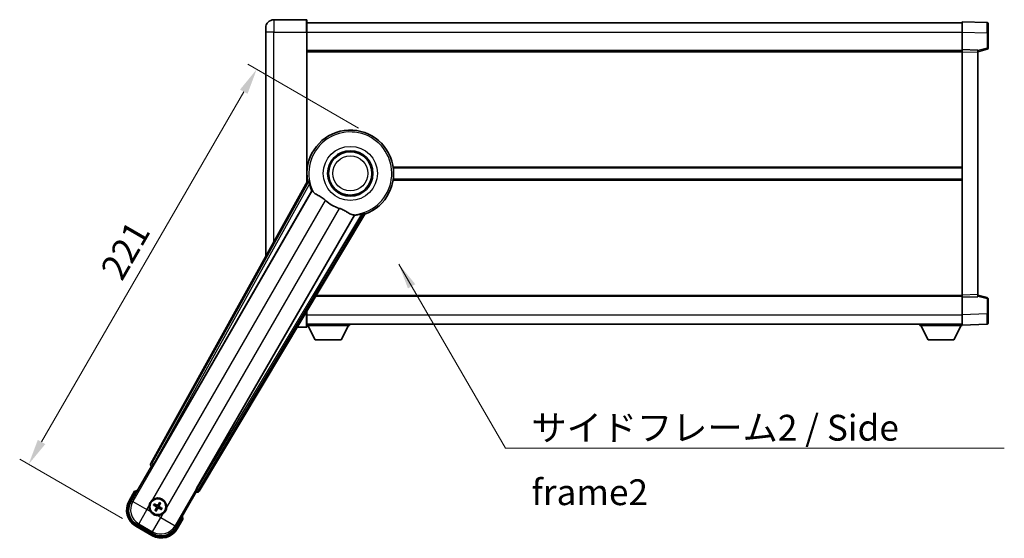
# Model space of a CAD drawing. Units: millimetres. Extents: x 0 to 10040, y 0 to 1686.
# Drawn here: x 3322 to 3799, y 540 to 791 of the extents above; entities that cross this region are included whole.
import ezdxf

# ---------------------------------------------------------------- set-up
doc = ezdxf.new("R2010")
doc.units = ezdxf.units.MM
for name, color, linetype, lineweight in [('Dimension (ISO)', 7, 'Continuous', 18), ('Dimension (ISO) @ 1', 7, 'Continuous', 18), ('Symbol (ISO)', 7, 'Continuous', 18), ('Symbol (ISO) @ 1', 7, 'Continuous', 18), ('Visible (ISO)', 7, 'Continuous', 35), ('Visible Narrow (ISO)', 7, 'Continuous', 25)]:
    doc.layers.add(name, color=color, linetype=linetype, lineweight=lineweight)
doc.styles.add('Note Text (TK)', font='MS PGothic.ttf')
doc.dimstyles.new('Default - Method 1b (TK)', dxfattribs={"dimscale": 6, "dimtxt": 2.5, "dimasz": 2.5, "dimexe": 1, "dimexo": 1.5, "dimgap": 1, "dimtad": 1, "dimtoh": 1, "dimrnd": 1e-08, "dimdsep": 46, "dimtxsty": 'Note Text (TK)', "dimcen": 0.09, "dimdle": 5, "dimclrd": 100, "dimclre": 100, "dimclrt": 7, "dimadec": 1, "dimazin": 1, "dimtfac": 1, "dimtmove": 0, "dimatfit": 3, "dimfxl": 0, "dimtolj": 1, "dimlwd": -1, "dimlwe": -1, "dimarcsym": 0})
doc.dimstyles.new('Default - Method 1b (TK)$7', dxfattribs={"dimscale": 6, "dimtxt": 2.5, "dimasz": 2.5, "dimexe": 1, "dimexo": 1.5, "dimgap": 1, "dimtad": 1, "dimtoh": 1, "dimrnd": 1e-08, "dimdsep": 46, "dimtxsty": 'Note Text (TK)', "dimcen": 0.09, "dimdle": 5, "dimclrd": 256, "dimclre": 100, "dimclrt": 7, "dimadec": 1, "dimazin": 1, "dimtfac": 1, "dimtmove": 0, "dimatfit": 3, "dimfxl": 0, "dimtolj": 1, "dimlwd": -1, "dimlwe": -1, "dimarcsym": 0})

# ---------------------------------------------------------------- blocks, each defined once
blk = doc.blocks.new('*D59')
at = {"layer": 'Defpoints', "color": 0, "transparency": 16777216}
for p in [(3492.73, 734.65), (3326.37, 575.51), (3378.34, 545.51)]:
    blk.add_point(p, dxfattribs=at)
at = {"layer": 'Dimension (ISO)', "color": 100, "transparency": 16777216}
for p, q in [((3486.24, 738.4), (3432.54, 769.4)), ((3430.62, 756.08), (3332.62, 586.34)), ((3371.84, 549.26), (3322.04, 578.01))]:
    blk.add_line(p, q, dxfattribs=at)
for points in [[(3428.82, 757.12), (3432.43, 755.04), (3436.87, 766.9)], [(3330.82, 587.38), (3334.43, 585.3), (3326.37, 575.51)]]:
    blk.add_solid(points, dxfattribs=at)
at = {"layer": 'Dimension (ISO)', "color": 7, "transparency": 16777216, "insert": (3366.15, 666.9), "char_height": 12.5, "attachment_point": 4, "rotation": 60, "style": 'Note Text (TK)'}
blk.add_mtext('\\A1;221', dxfattribs=at)

msp = doc.modelspace()

# ---------------------------------------------------------------- linework, layer by layer
at = {"layer": 'Visible (ISO)'}
for p, q in [((3460.9824, 790.9684), (3445.2324, 790.9684)), ((3461.2324, 790.7184), (3461.2324, 784.9684)), ((3461.2324, 789.4684), (3778.7324, 789.4684)), ((3778.7324, 784.9715), (3778.7324, 789.9684)), ((3790.7498, 789.5487), (3778.7324, 789.9684)), ((3791.2324, 789.0491), (3791.2324, 784.5518)), ((3441.2324, 784.9684), (3441.2324, 786.9684)), ((3441.2324, 784.9684), (3441.2324, 676.1725)), ((3461.2324, 712.137), (3461.2324, 784.9684)), ((3778.7324, 776.4684), (3778.7324, 784.9715)), ((3791.2324, 777.1374), (3791.2324, 784.5518)), ((3461.2324, 775.9684), (3778.7324, 775.9684)), ((3778.7324, 775.469), (3778.7324, 776.4684)), ((3786.2324, 776.2065), (3778.7324, 776.4684)), ((3778.7324, 657.4678), (3778.7324, 775.469)), ((3786.2324, 775.4684), (3790.8565, 776.6531)), ((3786.2324, 776.2065), (3786.2324, 775.2071)), ((3786.2324, 657.7297), (3786.2324, 775.2071)), ((3461.2324, 719.2184), (3461.4132, 719.2184)), ((3503.0515, 719.2184), (3778.7324, 719.2184)), ((3461.5664, 712.7377), (3385.5175, 575.9848)), ((3461.2324, 713.7184), (3461.4132, 713.7184)), ((3503.0515, 713.7184), (3778.7324, 713.7184)), ((3387.2018, 575.6458), (3463.6558, 708.0681)), ((3408.9275, 562.469), (3489.3344, 696.7058)), ((3484.2457, 696.1805), (3407.7917, 563.7582)), ((3465.532, 656.9684), (3778.7324, 656.9684)), ((3778.7324, 656.4684), (3778.7324, 657.4678)), ((3778.7324, 656.4684), (3786.2324, 656.7303)), ((3778.7324, 647.9654), (3778.7324, 656.4684)), ((3786.2324, 657.7297), (3786.2324, 656.7303)), ((3790.8565, 656.2837), (3786.2324, 657.4684)), ((3791.2324, 648.385), (3791.2324, 655.7994)), ((3461.2324, 647.9684), (3461.2324, 649.7904)), ((3461.2324, 647.9684), (3461.2324, 642.2184)), ((3778.7324, 642.9684), (3778.7324, 647.9654)), ((3791.2324, 648.385), (3791.2324, 643.8878)), ((3456.5471, 641.9684), (3460.9824, 641.9684)), ((3461.2324, 643.4684), (3778.7324, 643.4684)), ((3461.2324, 642.7684), (3481.8324, 642.7684)), ((3465.2824, 635.8684), (3461.7324, 642.7684)), ((3477.7824, 635.8684), (3481.3324, 642.7684)), ((3481.8324, 643.4684), (3481.8324, 642.7684)), ((3758.1324, 643.4684), (3758.1324, 642.7684)), ((3758.1324, 642.7684), (3778.7324, 642.7684)), ((3762.1824, 635.8684), (3758.6324, 642.7684)), ((3774.6824, 635.8684), (3778.2324, 642.7684)), ((3778.7324, 642.9684), (3790.7498, 643.3881)), ((3778.7324, 642.9684), (3778.7324, 642.7684)), ((3465.2824, 635.8684), (3477.7824, 635.8684)), ((3762.1824, 635.8684), (3774.6824, 635.8684)), ((3375.8918, 557.2812), (3385.9071, 574.6281)), ((3385.89, 574.6379), (3385.9071, 574.6281)), ((3385.9071, 574.6281), (3386.6346, 574.823)), ((3377.7135, 562.4363), (3375.041, 557.8076)), ((3407.5577, 562.1281), (3397.5425, 544.7812)), ((3407.3628, 562.8555), (3407.5577, 562.1281)), ((3407.5577, 562.1281), (3407.5748, 562.1182)), ((3387.058, 555.7157), (3387.5844, 555.5023)), ((3387.8091, 555.8915), (3387.3611, 556.2407)), ((3388.0455, 553.7814), (3387.6963, 553.3334)), ((3388.2214, 553.0303), (3388.4347, 553.5567)), ((3389.7434, 556.8791), (3389.53, 556.3527)), ((3389.9193, 556.1279), (3390.2685, 556.5759)), ((3390.1557, 554.0178), (3390.6036, 553.6686)), ((3390.9068, 554.1937), (3390.3804, 554.407)), ((3398.4237, 544.3076), (3401.0962, 548.9363)), ((3378.3353, 545.5133), (3386.1295, 541.0133)), ((3386.6559, 541.8641), (3378.8089, 546.3946))]:
    msp.add_line(p, q, dxfattribs=at)
for centre, radius in [((3482.2324, 716.4684), 11), ((3482.2324, 716.4684), 10.5), ((3482.2324, 716.4684), 10.5), ((3388.9824, 554.9547), 4), ((3388.9824, 554.9547), 3.8385)]:
    msp.add_circle(centre, radius, dxfattribs=at)
for centre, radius, start, end in [((3445.2324, 786.9684), 4, 90, 180), ((3460.9824, 790.7184), 0.25, 0, 90), ((3790.7324, 789.0491), 0.5, 0, 88), ((3790.7324, 777.1374), 0.5, 284.37, 0), ((3482.2324, 716.4684), 21, 289.766832, 190.233168), ((3482.2324, 716.4684), 20.3876, 194.704274, 204.33257), ((3482.2324, 716.4684), 17.7503, 227.449905, 252.550095), ((3482.2324, 716.4684), 20.3876, 275.66743, 285.295726), ((3790.7324, 655.7994), 0.5, 0, 75.63), ((3460.9824, 642.2184), 0.25, 270, 0), ((3790.7324, 643.8878), 0.5, 272, 0), ((3384.2224, 546.7101), 17.02, 107.259081, 112.484111), ((3388.9824, 554.9547), 4.25, 354.8332, 125.1668), ((3382.8353, 553.3076), 9, 150, 240), ((3388.9824, 554.9547), 4.25, 174.8332, 215.1668), ((3388.9824, 554.9547), 1.5014, 141.392281, 158.607719), ((3388.9824, 554.9547), 1.5014, 231.392281, 248.607719), ((3388.9824, 554.9547), 1.5014, 51.392281, 68.607719), ((3388.9824, 554.9547), 1.5014, 321.392281, 338.607719), ((3388.9824, 554.9547), 4.25, 264.8332, 305.1668), ((3384.2224, 546.7101), 17.02, 7.515889, 12.740919), ((3390.6295, 548.8076), 9, 240, 330)]:
    msp.add_arc(centre, radius, start, end, dxfattribs=at)
for centre, major_axis, ratio, start_param, end_param in [((3386.3984, 575.5035), (-0.971, -0.2686), 0.99255093, 5.50956512, 7.0568055), ((3387.126, 575.6895), (-0.5, -0.866), 0.08748866, 0.08726646, 1.57079633), ((3407.8675, 563.7145), (0.5, 0.866), 0.08748866, 1.57079633, 3.05432619), ((3408.0702, 562.9913), (0.2529, -0.9752), 0.99255093, 5.50956512, 7.0568055), ((3382.877, 553.3187), (-7.7863, -2.0863), 0.99243251, 5.50158524, 7.06478537), ((3389.0605, 555.0789), (5.5008, -3.4598), 0.08715574, 4.36672138, 4.60659097), ((3388.9139, 554.8249), (-5.7466, 3.0339), 0.08715574, 4.81818699, 5.05805658), ((3389.1121, 554.8862), (-3.0339, -5.7466), 0.08715574, 4.81818699, 5.05805658), ((3388.8582, 555.0328), (3.4598, 5.5008), 0.08715574, 4.36672138, 4.60659097), ((3389.1066, 554.8766), (-3.4598, -5.5008), 0.08715574, 4.36672138, 4.60659097), ((3389.0509, 555.0844), (5.7466, -3.0339), 0.08715574, 4.81818699, 5.05805658), ((3388.8527, 555.0232), (3.0339, 5.7466), 0.08715574, 4.81818699, 5.05805658), ((3388.9043, 554.8305), (-5.5008, 3.4598), 0.08715574, 4.36672138, 4.60659097), ((3390.6183, 548.8493), (2.0863, -7.7863), 0.99243251, 5.50158524, 7.06478537)]:
    msp.add_ellipse(centre, major_axis=major_axis, ratio=ratio, start_param=start_param, end_param=end_param, dxfattribs=at)
for points in [[(3462.125, 712.6463), (3461.8474, 712.691), (3461.5664, 712.7377)], [(3463.6558, 708.0681), (3463.6901, 708.0664), (3463.7243, 708.0647)], [(3489.3344, 696.7058), (3489.1536, 696.9258), (3488.976, 697.1438)], [(3484.2086, 696.2381), (3484.2271, 696.2093), (3484.2457, 696.1805)]]:
    msp.add_open_spline(points, degree=2, dxfattribs=at)
for points, knots in [([(3462.125, 712.6463), (3462.13, 712.6454), (3462.1364, 712.6376), (3462.1525, 712.6062), (3462.1626, 712.5809), (3462.196, 712.4842), (3462.223, 712.3912), (3462.2902, 712.1472), (3462.3372, 711.9664), (3462.428, 711.6169), (3462.4713, 711.4508), (3462.5125, 711.2934)], [0.3759847, 0.3759847, 0.3759847, 0.3759847, 0.392440242, 0.392440242, 0.410914798, 0.410914798, 0.44786391, 0.44786391, 0.504486619, 0.504486619, 0.552148681, 0.552148681, 0.552148681, 0.552148681]), ([(3463.7243, 708.0647), (3463.8121, 708.0604), (3463.9819, 707.8754), (3464.2335, 707.5344), (3464.2345, 707.5329), (3464.2356, 707.5314)], [2.57632281, 2.57632281, 2.57632281, 2.57632281, 2.843099825, 2.843099825, 2.844244962, 2.844244962, 2.844244962, 2.844244962]), ([(3464.2356, 707.5314), (3464.3898, 707.3222), (3464.6109, 707.1144), (3465.3502, 706.5568), (3465.9539, 706.2105), (3467.2603, 705.477), (3467.9345, 705.103), (3468.9333, 704.4387), (3469.2533, 704.2085), (3469.7931, 703.7783), (3470.0138, 703.5896), (3470.229, 703.392)], [-8.358650844, -8.358650844, -8.358650844, -8.358650844, -8.190003506, -8.190003506, -7.917688575, -7.917688575, -7.676295197, -7.676295197, -7.560988477, -7.560988477, -7.477759094, -7.477759094, -7.477759094, -7.477759094]), ([(3476.9096, 699.535), (3477.146, 699.4607), (3477.3785, 699.3799), (3477.963, 699.1575), (3478.3054, 699.0083), (3479.287, 698.5369), (3479.8839, 698.1922), (3481.2008, 697.4141), (3481.89, 696.9933), (3482.8733, 696.5523), (3483.2023, 696.4466), (3483.4911, 696.4143)], [-5.27158626, -5.27158626, -5.27158626, -5.27158626, -5.18721863, -5.18721863, -5.05628435, -5.05628435, -4.79921142, -4.79921142, -4.44219969, -4.44219969, -4.22248819, -4.22248819, -4.22248819, -4.22248819]), ([(3487.6106, 696.803), (3487.7675, 696.846), (3487.9331, 696.8916), (3488.2811, 696.9876), (3488.4612, 697.0374), (3488.7061, 697.1012), (3488.8001, 697.1243), (3488.9006, 697.1437), (3488.9275, 697.1476), (3488.9628, 697.1494), (3488.9728, 697.1478), (3488.976, 697.1438)], [0.192845303, 0.192845303, 0.192845303, 0.192845303, 0.240507365, 0.240507365, 0.297130074, 0.297130074, 0.334079186, 0.334079186, 0.352553742, 0.352553742, 0.369009283, 0.369009283, 0.369009283, 0.369009283]), ([(3483.4911, 696.4143), (3483.4929, 696.4141), (3483.4947, 696.4139), (3483.9159, 696.3666), (3484.161, 696.312), (3484.2086, 696.2381)], [2.102258604, 2.102258604, 2.102258604, 2.102258604, 2.10340374, 2.10340374, 2.370180755, 2.370180755, 2.370180755, 2.370180755]), ([(3378.0609, 562.0381), (3378.0601, 562.0389), (3378.0594, 562.0397), (3378.0336, 562.0694), (3378.0086, 562.0982), (3377.9597, 562.1545), (3377.9359, 562.1818), (3377.8727, 562.2543), (3377.836, 562.2964), (3377.776, 562.365), (3377.7527, 562.3916), (3377.7215, 562.4272), (3377.7135, 562.4363), (3377.7135, 562.4363)], [-0.0809227639, -0.0809227639, -0.0809227639, -0.0809227639, -0.0805886357, -0.0805886357, -0.0691479127, -0.0691479127, -0.0577655589, -0.0577655589, -0.0376220805, -0.0376220805, -0.0185556094, -0.0185556094, 0, 0, 0, 0]), ([(3384.7497, 555.3374), (3384.7581, 555.4312), (3384.7698, 555.5249), (3384.8672, 556.1417), (3385.0532, 556.6491), (3385.5504, 557.5102), (3385.8968, 557.925), (3386.3822, 558.3178), (3386.4576, 558.3747), (3386.5346, 558.429)], [4.535339596, 4.535339596, 4.535339596, 4.535339596, 4.561894963, 4.561894963, 4.711051305, 4.711051305, 4.860207647, 4.860207647, 4.886763014, 4.886763014, 4.886763014, 4.886763014]), ([(3387.058, 555.7157), (3387.0521, 555.718), (3387.0438, 555.722), (3387.0249, 555.7317), (3387.0104, 555.7397), (3386.9836, 555.7552), (3386.9666, 555.7655), (3386.9397, 555.7824), (3386.9251, 555.7919), (3386.913, 555.8)], [0.0459372434, 0.0459372434, 0.0459372434, 0.0459372434, 0.0499619147, 0.0499619147, 0.0549494088, 0.0549494088, 0.0600073503, 0.0600073503, 0.0644982316, 0.0644982316, 0.0644982316, 0.0644982316]), ([(3387.2156, 556.3241), (3387.2287, 556.3177), (3387.2442, 556.3098), (3387.2723, 556.295), (3387.2897, 556.2854), (3387.3165, 556.27), (3387.3308, 556.2614), (3387.3486, 556.2499), (3387.3562, 556.2446), (3387.3611, 556.2407)], [0.0156348301, 0.0156348301, 0.0156348301, 0.0156348301, 0.0201257115, 0.0201257115, 0.0251836529, 0.0251836529, 0.0301711471, 0.0301711471, 0.0341958184, 0.0341958184, 0.0341958184, 0.0341958184]), ([(3388.1798, 554.9675), (3388.2137, 554.9456), (3388.2458, 554.9156), (3388.2954, 554.8451), (3388.3128, 554.8047), (3388.331, 554.7255), (3388.3328, 554.6814), (3388.3201, 554.6048), (3388.3089, 554.5717), (3388.2937, 554.5423)], [0, 0, 0, 0, 0.0121827904, 0.0121827904, 0.0243655807, 0.0243655807, 0.0365656453, 0.0365656453, 0.0463302673, 0.0463302673, 0.0463302673, 0.0463302673]), ([(3388.2712, 555.1128), (3388.3106, 555.0904), (3388.347, 555.0621), (3388.403, 555.0052), (3388.4282, 554.9732), (3388.4697, 554.9019), (3388.4858, 554.8626), (3388.5063, 554.7861), (3388.512, 554.744), (3388.5117, 554.6616), (3388.5058, 554.6212), (3388.4859, 554.544), (3388.4685, 554.5012), (3388.4455, 554.4621)], [0.2183706741, 0.2183706741, 0.2183706741, 0.2183706741, 0.2324387752, 0.2324387752, 0.2443116158, 0.2443116158, 0.2561844563, 0.2561844563, 0.2680572968, 0.2680572968, 0.2799301374, 0.2799301374, 0.2939982384, 0.2939982384, 0.2939982384, 0.2939982384]), ([(3389.1405, 555.6659), (3389.1181, 555.6265), (3389.0898, 555.59), (3389.0329, 555.5341), (3389.0009, 555.5089), (3388.9296, 555.4674), (3388.8903, 555.4512), (3388.8139, 555.4307), (3388.7717, 555.4251), (3388.6893, 555.4254), (3388.6489, 555.4312), (3388.5717, 555.4512), (3388.5289, 555.4686), (3388.4898, 555.4915)], [0.2183706741, 0.2183706741, 0.2183706741, 0.2183706741, 0.2324387752, 0.2324387752, 0.2443116158, 0.2443116158, 0.2561844563, 0.2561844563, 0.2680572968, 0.2680572968, 0.2799301374, 0.2799301374, 0.2939982384, 0.2939982384, 0.2939982384, 0.2939982384]), ([(3388.9952, 555.7573), (3388.9734, 555.7233), (3388.9433, 555.6912), (3388.8729, 555.6417), (3388.8324, 555.6242), (3388.7532, 555.6061), (3388.7091, 555.6043), (3388.6326, 555.617), (3388.5994, 555.6282), (3388.57, 555.6434)], [0, 0, 0, 0, 0.0121827904, 0.0121827904, 0.0243655807, 0.0243655807, 0.0365656453, 0.0365656453, 0.0463302673, 0.0463302673, 0.0463302673, 0.0463302673]), ([(3388.8242, 554.2435), (3388.8466, 554.2829), (3388.875, 554.3193), (3388.9319, 554.3753), (3388.9639, 554.4005), (3389.0351, 554.4419), (3389.0745, 554.4581), (3389.1509, 554.4786), (3389.1931, 554.4843), (3389.2755, 554.484), (3389.3158, 554.4781), (3389.3931, 554.4582), (3389.4359, 554.4407), (3389.475, 554.4178)], [0.2183706741, 0.2183706741, 0.2183706741, 0.2183706741, 0.2324387752, 0.2324387752, 0.2443116158, 0.2443116158, 0.2561844563, 0.2561844563, 0.2680572968, 0.2680572968, 0.2799301374, 0.2799301374, 0.2939982384, 0.2939982384, 0.2939982384, 0.2939982384]), ([(3388.9696, 554.152), (3388.9914, 554.186), (3389.0214, 554.2181), (3389.0919, 554.2677), (3389.1323, 554.2851), (3389.2116, 554.3032), (3389.2556, 554.305), (3389.3322, 554.2924), (3389.3653, 554.2812), (3389.3948, 554.266)], [0, 0, 0, 0, 0.0121827904, 0.0121827904, 0.0243655807, 0.0243655807, 0.0365656453, 0.0365656453, 0.0463302673, 0.0463302673, 0.0463302673, 0.0463302673]), ([(3389.6936, 554.7965), (3389.6542, 554.8189), (3389.6177, 554.8472), (3389.5618, 554.9042), (3389.5366, 554.9362), (3389.4951, 555.0074), (3389.4789, 555.0467), (3389.4584, 555.1232), (3389.4528, 555.1654), (3389.4531, 555.2478), (3389.4589, 555.2881), (3389.4789, 555.3654), (3389.4963, 555.4081), (3389.5192, 555.4472)], [0.2183706741, 0.2183706741, 0.2183706741, 0.2183706741, 0.2324387752, 0.2324387752, 0.2443116158, 0.2443116158, 0.2561844563, 0.2561844563, 0.2680572968, 0.2680572968, 0.2799301374, 0.2799301374, 0.2939982384, 0.2939982384, 0.2939982384, 0.2939982384]), ([(3389.785, 554.9419), (3389.751, 554.9637), (3389.719, 554.9937), (3389.6694, 555.0642), (3389.6519, 555.1046), (3389.6338, 555.1839), (3389.632, 555.2279), (3389.6447, 555.3045), (3389.6559, 555.3376), (3389.6711, 555.3671)], [0, 0, 0, 0, 0.0121827904, 0.0121827904, 0.0243655807, 0.0243655807, 0.0365656453, 0.0365656453, 0.0463302673, 0.0463302673, 0.0463302673, 0.0463302673]), ([(3389.7434, 556.8791), (3389.7458, 556.8849), (3389.7497, 556.8932), (3389.7594, 556.9121), (3389.7674, 556.9267), (3389.7829, 556.9535), (3389.7932, 556.9704), (3389.8101, 556.9974), (3389.8196, 557.012), (3389.8278, 557.0241)], [0.0459372434, 0.0459372434, 0.0459372434, 0.0459372434, 0.0499619147, 0.0499619147, 0.0549494088, 0.0549494088, 0.0600073503, 0.0600073503, 0.0644982316, 0.0644982316, 0.0644982316, 0.0644982316]), ([(3390.3518, 556.7215), (3390.3454, 556.7084), (3390.3376, 556.6929), (3390.3227, 556.6647), (3390.3131, 556.6473), (3390.2977, 556.6205), (3390.2891, 556.6063), (3390.2776, 556.5885), (3390.2723, 556.5809), (3390.2685, 556.5759)], [0.0156348301, 0.0156348301, 0.0156348301, 0.0156348301, 0.0201257115, 0.0201257115, 0.0251836529, 0.0251836529, 0.0301711471, 0.0301711471, 0.0341958184, 0.0341958184, 0.0341958184, 0.0341958184]), ([(3390.7492, 553.5852), (3390.7361, 553.5916), (3390.7206, 553.5995), (3390.6924, 553.6144), (3390.6751, 553.6239), (3390.6482, 553.6394), (3390.634, 553.648), (3390.6162, 553.6595), (3390.6086, 553.6647), (3390.6036, 553.6686)], [0.0156348301, 0.0156348301, 0.0156348301, 0.0156348301, 0.0201257115, 0.0201257115, 0.0251836529, 0.0251836529, 0.0301711471, 0.0301711471, 0.0341958184, 0.0341958184, 0.0341958184, 0.0341958184]), ([(3390.9068, 554.1937), (3390.9126, 554.1913), (3390.9209, 554.1874), (3390.9398, 554.1777), (3390.9544, 554.1697), (3390.9812, 554.1541), (3390.9982, 554.1439), (3391.0251, 554.1269), (3391.0397, 554.1175), (3391.0518, 554.1093)], [0.0459372434, 0.0459372434, 0.0459372434, 0.0459372434, 0.0499619147, 0.0499619147, 0.0549494088, 0.0549494088, 0.0600073503, 0.0600073503, 0.0644982316, 0.0644982316, 0.0644982316, 0.0644982316]), ([(3393.2151, 554.5719), (3393.2066, 554.4781), (3393.195, 554.3844), (3393.0975, 553.7677), (3392.9116, 553.2602), (3392.4144, 552.3991), (3392.0679, 551.9843), (3391.5826, 551.5916), (3391.5072, 551.5346), (3391.4302, 551.4804)], [4.535339596, 4.535339596, 4.535339596, 4.535339596, 4.561894963, 4.561894963, 4.711051305, 4.711051305, 4.860207647, 4.860207647, 4.886763014, 4.886763014, 4.886763014, 4.886763014]), ([(3388.5996, 550.7219), (3388.5058, 550.7304), (3388.4121, 550.742), (3387.7954, 550.8395), (3387.288, 551.0255), (3386.4268, 551.5227), (3386.0121, 551.8691), (3385.6193, 552.3545), (3385.5624, 552.4298), (3385.5081, 552.5068)], [4.535339596, 4.535339596, 4.535339596, 4.535339596, 4.561894963, 4.561894963, 4.711051305, 4.711051305, 4.860207647, 4.860207647, 4.886763014, 4.886763014, 4.886763014, 4.886763014]), ([(3387.6129, 553.1879), (3387.6193, 553.201), (3387.6272, 553.2165), (3387.6421, 553.2446), (3387.6516, 553.262), (3387.6671, 553.2888), (3387.6757, 553.303), (3387.6872, 553.3209), (3387.6924, 553.3285), (3387.6963, 553.3334)], [0.0156348301, 0.0156348301, 0.0156348301, 0.0156348301, 0.0201257115, 0.0201257115, 0.0251836529, 0.0251836529, 0.0301711471, 0.0301711471, 0.0341958184, 0.0341958184, 0.0341958184, 0.0341958184]), ([(3388.2214, 553.0303), (3388.219, 553.0244), (3388.2151, 553.0161), (3388.2054, 552.9972), (3388.1974, 552.9827), (3388.1819, 552.9559), (3388.1716, 552.9389), (3388.1546, 552.912), (3388.1452, 552.8974), (3388.137, 552.8853)], [0.0459372434, 0.0459372434, 0.0459372434, 0.0459372434, 0.0499619147, 0.0499619147, 0.0549494088, 0.0549494088, 0.0600073503, 0.0600073503, 0.0644982316, 0.0644982316, 0.0644982316, 0.0644982316]), ([(3400.5775, 549.0381), (3400.5786, 549.0379), (3400.5797, 549.0376), (3400.6183, 549.0302), (3400.6558, 549.0229), (3400.7289, 549.0087), (3400.7645, 549.0017), (3400.8589, 548.9832), (3400.9137, 548.9724), (3401.0031, 548.9548), (3401.0378, 548.9479), (3401.0843, 548.9387), (3401.0962, 548.9363), (3401.0962, 548.9363)], [-0.0003347789, -0.0003347789, -0.0003347789, -0.0003347789, 0, 0, 0.011463002, 0.011463002, 0.0228675214, 0.0228675214, 0.0430502261, 0.0430502261, 0.0621538264, 0.0621538264, 0.0807455701, 0.0807455701, 0.0807455701, 0.0807455701])]:
    msp.add_open_spline(points, degree=3, knots=knots, dxfattribs=at)
for points, weights in [([(3387.5844, 555.5023), (3388.048, 555.2397), (3388.2712, 555.1128)], [1, 1.44871715606, 1.83096126169]), ([(3388.4898, 555.4915), (3388.2683, 555.6213), (3387.8091, 555.8915)], [1.83096126169, 1.44871715606, 1]), ([(3388.4455, 554.4621), (3388.3157, 554.2406), (3388.0455, 553.7814)], [1.83096126169, 1.44871715606, 1]), ([(3388.4347, 553.5567), (3388.6973, 554.0203), (3388.8242, 554.2435)], [1, 1.44871715606, 1.83096126169]), ([(3389.53, 556.3527), (3389.2674, 555.889), (3389.1405, 555.6659)], [1, 1.44871715606, 1.83096126169]), ([(3389.475, 554.4178), (3389.6964, 554.288), (3390.1557, 554.0178)], [1.83096126169, 1.44871715606, 1]), ([(3389.5192, 555.4472), (3389.6491, 555.6687), (3389.9193, 556.1279)], [1.83096126169, 1.44871715606, 1]), ([(3390.3804, 554.407), (3389.9168, 554.6696), (3389.6936, 554.7965)], [1, 1.44871715606, 1.83096126169])]:
    msp.add_rational_spline(points, weights, degree=2, dxfattribs=at)
at = {"layer": 'Visible Narrow (ISO)'}
for p, q in [((3445.2324, 790.9684), (3445.2324, 784.9684)), ((3460.9824, 784.9684), (3460.9824, 790.9684)), ((3445.2324, 784.9684), (3441.2324, 784.9684)), ((3445.2324, 784.9684), (3460.9824, 784.9684)), ((3445.2324, 683.3654), (3445.2324, 784.9684)), ((3460.9824, 784.9684), (3461.2324, 784.9684)), ((3460.9824, 784.9684), (3460.9824, 711.6874)), ((3461.2324, 784.9684), (3778.7324, 784.9684)), ((3778.7324, 784.9715), (3790.7498, 784.5518)), ((3790.7498, 784.5518), (3791.2324, 784.5518)), ((3790.7498, 784.5518), (3790.7498, 777.1374)), ((3461.2324, 775.4684), (3778.7324, 775.4684)), ((3778.7324, 775.469), (3786.2324, 775.2071)), ((3790.7498, 777.1374), (3786.2324, 775.9801)), ((3791.2324, 777.1374), (3790.7498, 777.1374)), ((3461.2324, 719.7184), (3461.4854, 719.7184)), ((3502.9794, 719.7184), (3778.7324, 719.7184)), ((3462.125, 712.6463), (3386.2376, 576.184)), ((3387.1082, 575.6998), (3462.5125, 711.2934)), ((3461.2324, 713.2184), (3461.4854, 713.2184)), ((3502.9794, 713.2184), (3778.7324, 713.2184)), ((3463.7243, 708.0647), (3376.8118, 557.5277)), ((3386.5346, 558.429), (3470.229, 703.392)), ((3476.9096, 699.535), (3393.2151, 554.5719)), ((3487.6106, 696.803), (3407.8853, 563.7042)), ((3408.7399, 563.1923), (3488.976, 697.1438)), ((3397.296, 545.7011), (3484.2086, 696.2381)), ((3465.8315, 657.4684), (3778.7324, 657.4684)), ((3786.2324, 657.7297), (3778.7324, 657.4678)), ((3786.2324, 656.9567), (3790.7498, 655.7994)), ((3790.7498, 655.7994), (3791.2324, 655.7994)), ((3790.7498, 655.7994), (3790.7498, 648.385)), ((3460.9824, 649.373), (3460.9824, 647.9684)), ((3460.9824, 647.9684), (3460.1411, 647.9684)), ((3460.9824, 647.9684), (3461.2324, 647.9684)), ((3460.9824, 641.9684), (3460.9824, 647.9684)), ((3461.2324, 647.9684), (3778.7324, 647.9684)), ((3790.7498, 648.385), (3778.7324, 647.9654)), ((3790.7498, 648.385), (3791.2324, 648.385)), ((3386.2376, 576.184), (3385.5175, 575.9848)), ((3385.89, 574.6379), (3386.6101, 574.8371)), ((3386.2376, 576.184), (3387.1082, 575.6998)), ((3387.1082, 575.6998), (3386.6101, 574.8371)), ((3386.6101, 574.8371), (3386.6346, 574.823)), ((3387.2018, 575.6458), (3387.1082, 575.6998)), ((3407.3872, 562.8415), (3407.8853, 563.7042)), ((3407.8853, 563.7042), (3407.7917, 563.7582)), ((3407.8853, 563.7042), (3408.7399, 563.1923)), ((3408.9275, 562.469), (3408.7399, 563.1923)), ((3375.4741, 557.5576), (3378.0609, 562.0381)), ((3407.3628, 562.8555), (3407.3872, 562.8415)), ((3407.3872, 562.8415), (3407.5748, 562.1182)), ((3375.4741, 557.5576), (3375.041, 557.8076)), ((3376.8118, 557.5277), (3375.8918, 557.2812)), ((3376.8118, 557.5277), (3383.7136, 553.5429)), ((3383.7136, 553.5429), (3379.7288, 546.6411)), ((3383.7136, 553.5429), (3384.7497, 555.3374)), ((3385.5081, 552.5068), (3383.7136, 553.5429)), ((3388.1798, 554.9675), (3388.2712, 555.1128)), ((3388.2937, 554.5423), (3388.4455, 554.4621)), ((3388.57, 555.6434), (3388.4898, 555.4915)), ((3388.9696, 554.152), (3388.8242, 554.2435)), ((3388.9952, 555.7573), (3389.1405, 555.6659)), ((3389.3948, 554.266), (3389.475, 554.4178)), ((3389.6711, 555.3671), (3389.5192, 555.4472)), ((3389.785, 554.9419), (3389.6936, 554.7965)), ((3386.4094, 542.784), (3390.3942, 549.6859)), ((3390.3942, 549.6859), (3388.5996, 550.7219)), ((3391.4302, 551.4804), (3390.3942, 549.6859)), ((3390.3942, 549.6859), (3397.296, 545.7011)), ((3400.5775, 549.0381), (3397.9907, 544.5576)), ((3378.5853, 545.9463), (3378.3353, 545.5133)), ((3386.3795, 541.4463), (3378.5853, 545.9463)), ((3378.8089, 546.3946), (3379.7288, 546.6411)), ((3379.7288, 546.6411), (3386.4094, 542.784)), ((3397.5425, 544.7812), (3397.296, 545.7011)), ((3397.9907, 544.5576), (3398.4237, 544.3076)), ((3386.3795, 541.4463), (3386.1295, 541.0133)), ((3386.4094, 542.784), (3386.6559, 541.8641))]:
    msp.add_line(p, q, dxfattribs=at)
for radius in [13.1202, 8.5]:
    msp.add_circle((3482.2324, 716.4684), radius, dxfattribs=at)
for centre, radius, start, end in [((3482.2324, 716.4684), 20.0936, 273.591572, 206.408428), ((3384.2224, 546.7101), 16.52, 109.170506, 111.899064), ((3382.8353, 553.3076), 8.5, 150, 240), ((3388.9824, 554.9547), 2.2354, 142.220575, 157.779425), ((3388.9824, 554.9547), 2.0694, 141.576216, 158.423784), ((3388.9824, 554.9547), 2.0694, 51.576216, 68.423784), ((3388.9824, 554.9547), 2.2354, 52.220575, 67.779425), ((3388.9824, 554.9547), 2.0694, 321.576216, 338.423784), ((3388.9824, 554.9547), 2.2354, 322.220575, 337.779425), ((3388.9824, 554.9547), 2.2354, 232.220575, 247.779425), ((3388.9824, 554.9547), 2.0694, 231.576216, 248.423784), ((3384.2224, 546.7101), 16.52, 8.100936, 10.829494), ((3390.6295, 548.8076), 8.5, 240, 330)]:
    msp.add_arc(centre, radius, start, end, dxfattribs=at)
for centre, major_axis, ratio, start_param, end_param in [((3790.7324, 784.5463), (-0.0174, -5.0024), 0.00348438, 1.5719048, 3.14148316), ((3790.7324, 777.1374), (0.1241, -0.4844), 0.03380887, 0, 1.56213477), ((3790.7324, 655.7994), (0.1241, 0.4844), 0.03380887, 4.72105054, 6.28318531), ((3790.7324, 648.3905), (0.0174, -5.0024), 0.00348438, 0.00010951, 1.56968786), ((3387.1082, 575.6998), (0.2666, -0.9638), 0.99255093, 3.93876879, 5.48600917), ((3407.8853, 563.7042), (0.968, 0.251), 0.99255093, 3.93876879, 5.48600917), ((3383.7136, 553.5429), (2.0706, -7.7274), 0.99243251, 3.93078892, 5.49398905), ((3390.3942, 549.6859), (7.7274, 2.0706), 0.99243251, 3.93078892, 5.49398905)]:
    msp.add_ellipse(centre, major_axis=major_axis, ratio=ratio, start_param=start_param, end_param=end_param, dxfattribs=at)

# ---------------------------------------------------------------- texts
at = {"layer": 'Symbol (ISO)', "color": 7, "insert": (3570.0038, 599.4927), "char_height": 12.5, "width": 237.865496, "attachment_point": 1, "line_spacing_factor": 1.5, "style": 'Note Text (TK)'}
msp.add_mtext('{\\fＭＳ Ｐゴシック|b0|i0;サイドフレーム2 / Side frame2}', dxfattribs=at)

# ---------------------------------------------------------------- dimensions: what is measured, and where the dimension line sits
at = {"layer": 'Dimension (ISO) @ 1', "color": 100, "true_color": 0x00ff3f}
dim = msp.add_linear_dim(base=(3326.3737, 575.5133), p1=(3492.7324, 734.6549), p2=(3378.3353, 545.5133), angle=240, dimstyle='Default - Method 1b (TK)', override={"dimscale": 1, "dimtxt": 12.5, "dimasz": 12.5, "dimexe": 5, "dimexo": 7.5, "dimgap": 5, "dimtoh": 0, "dimdec": 2, "dimcen": 0.45, "dimtol": 0, "dimlim": 0, "dimtp": 0, "dimtm": 0, "dimtdec": 2, "dimtix": 0, "dimtofl": 0, "dimtmove": 0, "dimatfit": 1}, dxfattribs=at)
dim.commit()
dim.dimension.update_dxf_attribs({"geometry": '*D59', "text_midpoint": (3381.6237, 671.2091), "dimtype": 128})

# ---------------------------------------------------------------- leaders
at = {"layer": 'Symbol (ISO) @ 1', "color": 100, "true_color": 0x00ff40, "annotation_type": 0, "has_hookline": 1, "hookline_direction": 0, "text_width": 229.1193}
msp.add_leader([(3505.6882, 672.5731), (3557.5038, 583.2912), (3570.0038, 583.2912)], dimstyle='Default - Method 1b (TK)$7', override={"dimscale": 1, "dimtxt": 12.5, "dimasz": 12.5, "dimgap": 0, "dimtad": 1}, dxfattribs=at)

doc.saveas('drawing.dxf')
